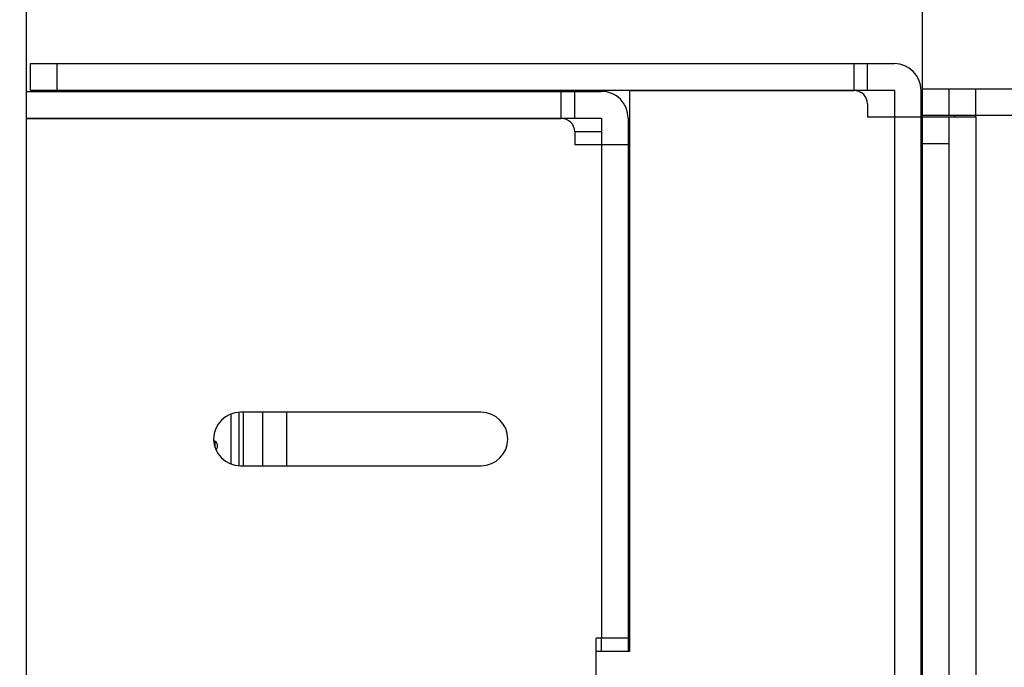
# Model space of a CAD drawing. Extents: x 0 to 1186, y 0 to 805.
# Drawn here: x 638 to 675, y 504 to 528 of the extents above; entities that cross this region are included whole.
import ezdxf

# ---------------------------------------------------------------- set-up
doc = ezdxf.new("R2010")
doc.units = 0
doc.header["$MEASUREMENT"] = 0
doc.layers.get('Defpoints').update_dxf_attribs({"linetype": 'CONTINUOUS'})
doc.layers.add('1_外観図', color=7, linetype='CONTINUOUS')
doc.layers.add('2_外観図(拡張付)', color=7, linetype='CONTINUOUS')
doc.styles.get("Standard").update_dxf_attribs({"font": 'SIMPLEX.SHX', "bigfont": 'BIGFONT.shx'})
doc.dimstyles.new('SUNPO', dxfattribs={"dimscale": 0, "dimtxt": 3, "dimasz": 2.5, "dimexe": 2.2, "dimexo": 0.5, "dimgap": 1, "dimtad": 1, "dimdec": 1, "dimzin": 12, "dimdsep": 46, "dimtxsty": 'STANDARD', "dimcen": 0, "dimclrd": 3, "dimclre": 3, "dimclrt": 4, "dimadec": 0, "dimazin": 0, "dimtfac": 1, "dimtdec": 0, "dimtmove": 0, "dimatfit": 3, "dimfxl": 1, "dimtolj": 1, "dimtzin": 0, "dimarcsym": 0})

# ---------------------------------------------------------------- blocks, each defined once
blk = doc.blocks.new('*D7')
at = {"layer": '2_外観図(拡張付)', "color": 3, "lineweight": -2, "transparency": 16777216}
for p, q in [((615.471, 556.117), (615.471, 589.867)), ((721.571, 527.067), (721.571, 589.867)), ((621.471, 583.867), (715.571, 583.867))]:
    blk.add_line(p, q, dxfattribs=at)
at = {"layer": '2_外観図(拡張付)', "color": 3, "transparency": 16777216}
for points in [[(621.471, 584.867), (621.471, 582.867), (615.471, 583.867)], [(715.571, 584.867), (715.571, 582.867), (721.571, 583.867)]]:
    blk.add_solid(points, dxfattribs=at)
at = {"layer": 'Defpoints', "color": 0, "transparency": 16777216}
for p in [(721.571, 583.867), (615.471, 554.617), (721.571, 525.567)]:
    blk.add_point(p, dxfattribs=at)
at = {"layer": '2_外観図(拡張付)', "color": 4, "transparency": 16777216, "insert": (668.521, 590.617), "char_height": 7.5, "attachment_point": 5}
blk.add_mtext('\\A1;106', dxfattribs=at)
blk = doc.blocks.new('*D14')
at = {"layer": '1_外観図', "color": 3, "lineweight": -2, "transparency": 16777216}
for p, q in [((615.471, 556.117), (615.471, 589.867)), ((671.971, 491.467), (671.971, 589.867)), ((621.471, 583.867), (665.971, 583.867))]:
    blk.add_line(p, q, dxfattribs=at)
at = {"layer": '1_外観図', "color": 3, "transparency": 16777216}
for points in [[(621.471, 584.867), (621.471, 582.867), (615.471, 583.867)], [(665.971, 584.867), (665.971, 582.867), (671.971, 583.867)]]:
    blk.add_solid(points, dxfattribs=at)
at = {"layer": 'Defpoints', "color": 0, "transparency": 16777216}
for p in [(671.971, 583.867), (615.471, 554.617), (671.971, 489.967)]:
    blk.add_point(p, dxfattribs=at)
at = {"layer": '1_外観図', "color": 4, "transparency": 16777216, "insert": (643.721, 590.617), "char_height": 7.5, "attachment_point": 5}
blk.add_mtext('\\A1;56.5', dxfattribs=at)

msp = doc.modelspace()

# ---------------------------------------------------------------- linework, layer by layer
at = {"layer": '1_外観図', "color": 7, "linetype": 'Continuous'}
for p, q in [((638.471, 280.717), (638.471, 550.717)), ((638.621, 525.507), (638.621, 526.507)), ((638.621, 526.507), (670.921, 526.507)), ((669.921, 525.507), (669.921, 526.507)), ((638.471, 525.467), (659.971, 525.467)), ((670.921, 525.507), (638.621, 525.507)), ((648.211, 525.467), (648.171, 525.507)), ((651.731, 525.467), (651.771, 525.507)), ((658.971, 524.467), (658.971, 525.467)), ((661.021, 525.497), (661.021, 504.517)), ((661.021, 525.497), (669.421, 525.497)), ((670.921, 525.507), (670.921, 524.507)), ((671.921, 493.507), (671.921, 525.507)), ((669.921, 524.997), (669.921, 524.507)), ((638.471, 524.467), (659.971, 524.467)), ((638.471, 524.457), (658.471, 524.457)), ((647.671, 524.457), (647.671, 524.467)), ((652.271, 524.457), (652.271, 524.467)), ((659.971, 524.467), (659.971, 523.467)), ((660.971, 524.467), (660.971, 504.517)), ((671.921, 524.507), (669.921, 524.507)), ((658.971, 523.967), (659.971, 523.967)), ((658.971, 523.957), (658.971, 523.467)), ((660.971, 523.967), (661.021, 523.967)), ((660.971, 523.467), (658.971, 523.467)), ((661.021, 521.967), (660.971, 521.967)), ((660.971, 514.467), (661.021, 514.467)), ((646.421, 511.468), (646.421, 513.466)), ((655.471, 513.467), (646.471, 513.467)), ((646.571, 513.467), (646.571, 511.467)), ((647.301, 513.467), (647.301, 511.467)), ((648.201, 513.467), (648.201, 511.467)), ((645.521, 512.39), (645.521, 512.155)), ((646.471, 511.467), (655.471, 511.467)), ((659.771, 493.017), (659.771, 505.017)), ((660.971, 505.017), (659.771, 505.017)), ((659.971, 504.517), (659.971, 505.017)), ((661.021, 504.517), (659.771, 504.517))]:
    msp.add_line(p, q, dxfattribs=at)
at = {"layer": '1_外観図', "color": 9, "linetype": 'Continuous'}
for p, q in [((639.621, 525.507), (639.621, 526.507)), ((669.421, 525.507), (669.421, 526.507)), ((658.471, 524.467), (658.471, 525.467)), ((670.921, 524.507), (670.921, 494.507)), ((659.971, 523.467), (659.971, 505.017)), ((646.121, 513.404), (646.121, 511.531))]:
    msp.add_line(p, q, dxfattribs=at)
at = {"layer": '1_外観図', "color": 7, "linetype": 'Continuous'}
for centre, radius, start, end in [((670.921, 525.507), 1, 0, 90), ((659.971, 524.467), 1, 0, 90), ((669.421, 524.997), 0.5, 0, 90), ((658.471, 523.957), 0.5, 0, 90), ((646.471, 512.467), 1, 90, 270), ((655.471, 512.467), 1, 270, 90), ((645.421, 512.217), 0.2, 311.7695, 74.9953)]:
    msp.add_arc(centre, radius, start, end, dxfattribs=at)
at = {"layer": '2_外観図(拡張付)', "color": 7, "linetype": 'Continuous'}
for p, q in [((638.471, 280.717), (638.471, 550.717)), ((638.621, 525.507), (638.621, 526.507)), ((638.621, 526.507), (670.921, 526.507)), ((669.921, 525.507), (669.921, 526.507)), ((638.471, 525.467), (659.971, 525.467)), ((670.921, 525.507), (638.621, 525.507)), ((648.211, 525.467), (648.171, 525.507)), ((651.731, 525.467), (651.771, 525.507)), ((658.971, 524.467), (658.971, 525.467)), ((661.021, 525.497), (661.021, 504.517)), ((661.021, 525.497), (669.421, 525.497)), ((670.921, 525.507), (670.921, 524.507)), ((671.921, 493.507), (671.921, 525.507)), ((671.971, 524.567), (671.971, 525.567)), ((671.971, 525.567), (719.571, 525.567)), ((673.971, 524.517), (673.971, 525.567)), ((669.921, 524.997), (669.921, 524.507)), ((673.971, 524.567), (671.971, 524.567)), ((638.471, 524.467), (659.971, 524.467)), ((638.471, 524.457), (658.471, 524.457)), ((647.671, 524.457), (647.671, 524.467)), ((652.271, 524.457), (652.271, 524.467)), ((659.971, 524.467), (659.971, 523.467)), ((660.971, 524.467), (660.971, 504.517)), ((671.921, 524.507), (669.921, 524.507)), ((671.971, 320.467), (671.971, 524.517)), ((671.971, 524.517), (673.971, 524.517)), ((672.971, 372.717), (672.971, 524.517)), ((658.971, 523.967), (659.971, 523.967)), ((658.971, 523.957), (658.971, 523.467)), ((660.971, 523.967), (661.021, 523.967)), ((660.971, 523.467), (658.971, 523.467)), ((661.021, 521.967), (660.971, 521.967)), ((671.971, 520.367), (671.921, 520.417)), ((671.971, 516.767), (671.921, 516.717)), ((660.971, 514.467), (661.021, 514.467)), ((646.421, 511.468), (646.421, 513.466)), ((655.471, 513.467), (646.471, 513.467)), ((646.571, 513.467), (646.571, 511.467)), ((647.301, 513.467), (647.301, 511.467)), ((648.201, 513.467), (648.201, 511.467)), ((645.521, 512.39), (645.521, 512.155)), ((646.471, 511.467), (655.471, 511.467)), ((671.971, 509.567), (671.921, 509.567)), ((671.971, 509.467), (671.921, 509.467)), ((659.771, 493.017), (659.771, 505.017)), ((660.971, 505.017), (659.771, 505.017)), ((659.971, 504.517), (659.971, 505.017)), ((661.021, 504.517), (659.771, 504.517))]:
    msp.add_line(p, q, dxfattribs=at)
at = {"layer": '2_外観図(拡張付)', "color": 9, "linetype": 'Continuous'}
for p, q in [((639.621, 525.507), (639.621, 526.507)), ((669.421, 525.507), (669.421, 526.507)), ((658.471, 524.467), (658.471, 525.467)), ((672.971, 524.567), (672.971, 525.567)), ((720.279, 524.567), (673.971, 524.567)), ((670.921, 524.507), (670.921, 494.507)), ((673.971, 524.517), (673.971, 373.667)), ((659.971, 523.467), (659.971, 505.017)), ((671.971, 523.517), (672.971, 523.517)), ((646.121, 513.404), (646.121, 511.531))]:
    msp.add_line(p, q, dxfattribs=at)
at = {"layer": '2_外観図(拡張付)', "color": 7, "linetype": 'Continuous', "const_width": 0.084}
msp.add_lwpolyline([(671.971, 507.967), (671.921, 507.967)], dxfattribs=at)
at = {"layer": '2_外観図(拡張付)', "color": 7, "linetype": 'Continuous'}
for centre, radius, start, end in [((670.921, 525.507), 1, 0, 90), ((659.971, 524.467), 1, 0, 90), ((669.421, 524.997), 0.5, 0, 90), ((674.171, 524.517), 1, 177.1339, 180), ((658.471, 523.957), 0.5, 0, 90), ((646.471, 512.467), 1, 90, 270), ((655.471, 512.467), 1, 270, 90), ((645.421, 512.217), 0.2, 311.7695, 74.9953)]:
    msp.add_arc(centre, radius, start, end, dxfattribs=at)

# ---------------------------------------------------------------- dimensions: what is measured, and where the dimension line sits
at = {"layer": '1_外観図', "color": 3}
dim = msp.add_linear_dim(base=(671.971, 583.867), p1=(615.471, 554.617), p2=(671.971, 489.967), dimstyle='SUNPO', override={"dimscale": 3, "dimtxt": 2.5, "dimasz": 2, "dimexe": 2, "dimdec": 2, "dimzin": 9, "dimtdec": 2, "dimtzin": 8}, dxfattribs=at)
dim.commit()
dim.dimension.update_dxf_attribs({"geometry": '*D14', "text_midpoint": (643.721, 590.617)})
at = {"layer": '2_外観図(拡張付)', "color": 1}
dim = msp.add_linear_dim(base=(721.571, 583.867), p1=(615.471, 554.617), p2=(721.571, 525.567), text='106', dimstyle='SUNPO', override={"dimscale": 3, "dimtxt": 2.5, "dimasz": 2, "dimexe": 2, "dimdec": 2, "dimzin": 9, "dimtdec": 2, "dimtzin": 8}, dxfattribs=at)
dim.commit()
dim.dimension.update_dxf_attribs({"geometry": '*D7', "text_midpoint": (668.521, 590.617)})

doc.saveas('drawing.dxf')
